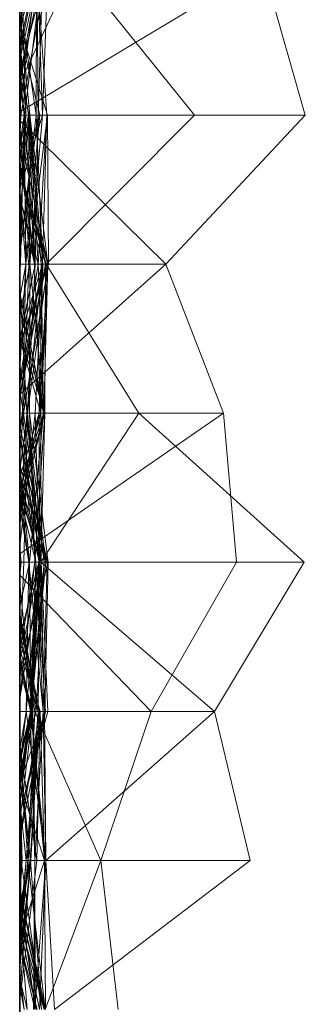
# Model space of a CAD drawing. Units: metres. Extents: x -0.16 to 0.24, y 0.007 to 0.407.
# Drawn here: x -0.16 to -0.15, y 0.351 to 0.385 of the extents above; entities that cross this region are included whole.
import ezdxf

# ---------------------------------------------------------------- set-up
doc = ezdxf.new("R2010")
doc.units = ezdxf.units.M
doc.linetypes.add('AUSGEZOGEN', pattern=[0])
doc.layers.add('Standard', color=7, linetype='AUSGEZOGEN', lineweight=13)

# ---------------------------------------------------------------- blocks, each defined once
blk = doc.blocks.new('COMPLEXOBJECT_0')
at = {"layer": 'Standard', "color": 7, "linetype": 'AUSGEZOGEN', "lineweight": 13, "transparency": 33554687}
for p, q in [((0.23879, 0.056897), (0.232014, 0.051724)), ((0.237188, 0.051724), (0.236591, 0.056897)), ((0.239112, 0.056897), (0.237188, 0.051724)), ((0.23879, 0.056897), (0.2391, 0.051724)), ((0.239477, 0.056897), (0.239096, 0.051724)), ((0.239315, 0.056897), (0.2391, 0.051724)), ((0.23911, 0.056897), (0.239139, 0.051724)), ((0.23911, 0.056897), (0.24, 0.052766)), ((0.239112, 0.056897), (0.239721, 0.051724)), ((0.239127, 0.056897), (0.24, 0.053343)), ((0.239154, 0.056897), (0.24, 0.052809)), ((0.239154, 0.056897), (0.24, 0.05387)), ((0.239154, 0.056897), (0.24, 0.053379)), ((0.239247, 0.056897), (0.239945, 0.051724)), ((0.239247, 0.056897), (0.239623, 0.051724)), ((0.239315, 0.056897), (0.24, 0.053627)), ((0.239394, 0.056897), (0.24, 0.054573)), ((0.239416, 0.056897), (0.24, 0.053964)), ((0.239461, 0.056897), (0.24, 0.052908)), ((0.239461, 0.056897), (0.239472, 0.051724)), ((0.239526, 0.056897), (0.239472, 0.051724)), ((0.239477, 0.056897), (0.239472, 0.051724)), ((0.239477, 0.056897), (0.24, 0.054592)), ((0.239739, 0.056897), (0.24, 0.055823)), ((0.239739, 0.056897), (0.24, 0.053691)), ((0.239851, 0.056897), (0.24, 0.056031)), ((0.239851, 0.056897), (0.24, 0.056114)), ((0.239851, 0.056897), (0.24, 0.055599)), ((0.24, 0.056897), (0.24, 0.053627)), ((0.24, 0.055823), (0.24, 0.056897)), ((0.24, 0.056897), (0.24, 0.054592)), ((0.24, 0.055435), (0.24, 0.056897)), ((0.24, 0.056897), (0.24, 0.053741)), ((0.24, 0.054436), (0.24, 0.056897)), ((0.24, 0.056897), (0.24, 0.053343)), ((0.24, 0.056897), (0.24, 0.053964)), ((0.24, 0.054437), (0.24, 0.056897)), ((0.24, 0.054573), (0.24, 0.05687)), ((0.24, 0.056564), (0.239403, 0.051724)), ((0.24, 0.056389), (0.239623, 0.051724)), ((0.24, 0.056389), (0.24, 0.056564)), ((0.24, 0.056564), (0.24, 0.05637)), ((0.24, 0.053741), (0.24, 0.056389)), ((0.24, 0.05637), (0.239638, 0.051724)), ((0.24, 0.05637), (0.24, 0.053587)), ((0.24, 0.056114), (0.24, 0.056031)), ((0.24, 0.055599), (0.24, 0.056114)), ((0.24, 0.056031), (0.24, 0.054573)), ((0.24, 0.053691), (0.24, 0.055823)), ((0.24, 0.055464), (0.23962, 0.051724)), ((0.24, 0.055435), (0.239945, 0.051724)), ((0.24, 0.053964), (0.24, 0.055599)), ((0.24, 0.053192), (0.24, 0.055464)), ((0.24, 0.055464), (0.24, 0.051724)), ((0.24, 0.054878), (0.24, 0.055435)), ((0.24, 0.055111), (0.23962, 0.051724)), ((0.24, 0.054813), (0.24, 0.055111)), ((0.24, 0.055111), (0.24, 0.053192)), ((0.24, 0.054813), (0.239703, 0.051724)), ((0.24, 0.054878), (0.239966, 0.051724)), ((0.24, 0.051724), (0.24, 0.054878)), ((0.24, 0.054462), (0.24, 0.054813)), ((0.24, 0.054436), (0.239139, 0.051724)), ((0.24, 0.054437), (0.239721, 0.051724)), ((0.24, 0.054462), (0.239775, 0.051724)), ((0.24, 0.054592), (0.24, 0.051724)), ((0.24, 0.053896), (0.24, 0.054462)), ((0.24, 0.053025), (0.24, 0.054437)), ((0.24, 0.053361), (0.24, 0.054436)), ((0.24, 0.053741), (0.239623, 0.051724)), ((0.24, 0.053896), (0.239775, 0.051724)), ((0.24, 0.051724), (0.24, 0.053896)), ((0.24, 0.05387), (0.24, 0.052809)), ((0.24, 0.053379), (0.24, 0.05387)), ((0.24, 0.052908), (0.24, 0.053691)), ((0.24, 0.053587), (0.239638, 0.051724)), ((0.24, 0.053361), (0.239638, 0.051724)), ((0.24, 0.053627), (0.24, 0.051724)), ((0.24, 0.053587), (0.24, 0.053361)), ((0.24, 0.053343), (0.24, 0.053379)), ((0.24, 0.053192), (0.23962, 0.051724)), ((0.24, 0.053025), (0.239915, 0.051724)), ((0.24, 0.051724), (0.24, 0.053025)), ((0.24, 0.051724), (0.24, 0.052908)), ((0.24, 0.052809), (0.24, 0.052766)), ((0.24, 0.052766), (0.24, 0.051724)), ((0.232014, 0.051724), (0.233245, 0.046552)), ((0.232014, 0.051724), (0.2391, 0.051724)), ((0.2391, 0.051724), (0.233245, 0.046552)), ((0.235442, 0.046552), (0.237188, 0.051724)), ((0.237188, 0.051724), (0.239471, 0.046552)), ((0.239721, 0.051724), (0.237188, 0.051724)), ((0.239472, 0.051724), (0.239096, 0.051724)), ((0.239096, 0.051724), (0.239192, 0.046552)), ((0.239096, 0.051724), (0.239774, 0.046552)), ((0.239096, 0.051724), (0.24, 0.051724)), ((0.2391, 0.051724), (0.239145, 0.046552)), ((0.2391, 0.051724), (0.239599, 0.046552)), ((0.2391, 0.051724), (0.24, 0.051724)), ((0.239139, 0.051724), (0.239289, 0.046552)), ((0.239638, 0.051724), (0.239139, 0.051724)), ((0.239139, 0.051724), (0.24, 0.049046)), ((0.239139, 0.051724), (0.239612, 0.046552)), ((0.239139, 0.051724), (0.24, 0.051724)), ((0.239472, 0.051724), (0.239192, 0.046552)), ((0.239403, 0.051724), (0.239289, 0.046552)), ((0.239638, 0.051724), (0.239289, 0.046552)), ((0.23962, 0.051724), (0.239309, 0.046552)), ((0.239775, 0.051724), (0.239359, 0.046552)), ((0.239703, 0.051724), (0.239359, 0.046552)), ((0.23962, 0.051724), (0.239359, 0.046552)), ((0.239623, 0.051724), (0.239403, 0.051724)), ((0.239403, 0.051724), (0.24, 0.047773)), ((0.239403, 0.051724), (0.239638, 0.051724)), ((0.239721, 0.051724), (0.239471, 0.046552)), ((0.239472, 0.051724), (0.239547, 0.046552)), ((0.24, 0.051724), (0.239472, 0.051724)), ((0.239472, 0.051724), (0.239642, 0.046552)), ((0.239703, 0.051724), (0.23962, 0.051724)), ((0.23962, 0.051724), (0.24, 0.051724)), ((0.239945, 0.051724), (0.239623, 0.051724)), ((0.239623, 0.051724), (0.24, 0.048863)), ((0.239623, 0.051724), (0.24, 0.048251)), ((0.239775, 0.051724), (0.239703, 0.051724)), ((0.239721, 0.051724), (0.24, 0.047547)), ((0.239915, 0.051724), (0.239721, 0.051724)), ((0.24, 0.051724), (0.239775, 0.051724)), ((0.239775, 0.051724), (0.24, 0.049714)), ((0.24, 0.051724), (0.239915, 0.051724)), ((0.239915, 0.051724), (0.24, 0.048822)), ((0.239966, 0.051724), (0.239945, 0.051724)), ((0.239945, 0.051724), (0.24, 0.049083)), ((0.239945, 0.051724), (0.24, 0.050929)), ((0.24, 0.051724), (0.239966, 0.051724)), ((0.239966, 0.051724), (0.24, 0.051256)), ((0.239966, 0.051724), (0.24, 0.0497)), ((0.24, 0.051724), (0.24, 0.049146)), ((0.24, 0.050373), (0.24, 0.051724)), ((0.24, 0.051724), (0.24, 0.047886)), ((0.24, 0.051256), (0.24, 0.051724)), ((0.24, 0.051724), (0.24, 0.049829)), ((0.24, 0.049714), (0.24, 0.051724)), ((0.24, 0.051724), (0.24, 0.05091)), ((0.24, 0.048822), (0.24, 0.051724)), ((0.24, 0.0497), (0.24, 0.051256)), ((0.24, 0.050938), (0.239106, 0.046552)), ((0.24, 0.05091), (0.239309, 0.046552)), ((0.24, 0.048997), (0.24, 0.050938)), ((0.24, 0.050938), (0.24, 0.050373)), ((0.24, 0.050929), (0.24, 0.049083)), ((0.24, 0.048863), (0.24, 0.050929)), ((0.24, 0.05091), (0.24, 0.046552)), ((0.24, 0.050373), (0.239547, 0.046552)), ((0.24, 0.050105), (0.239022, 0.046552)), ((0.24, 0.05013), (0.239106, 0.046552)), ((0.24, 0.050135), (0.239132, 0.046552)), ((0.24, 0.048467), (0.24, 0.050135)), ((0.24, 0.050135), (0.24, 0.046552)), ((0.24, 0.049146), (0.24, 0.05013)), ((0.24, 0.05013), (0.24, 0.048997)), ((0.24, 0.048906), (0.24, 0.050105)), ((0.24, 0.050105), (0.24, 0.046552)), ((0.24, 0.049829), (0.239612, 0.046552)), ((0.24, 0.049829), (0.24, 0.046552)), ((0.24, 0.046552), (0.24, 0.049714)), ((0.24, 0.049083), (0.24, 0.0497)), ((0.24, 0.049228), (0.239574, 0.046552)), ((0.24, 0.046552), (0.24, 0.049228)), ((0.24, 0.049228), (0.24, 0.046552)), ((0.24, 0.048997), (0.239106, 0.046552)), ((0.24, 0.049146), (0.239599, 0.046552)), ((0.24, 0.048906), (0.239628, 0.046552)), ((0.24, 0.049046), (0.24, 0.046552)), ((0.24, 0.046552), (0.24, 0.049046)), ((0.24, 0.048144), (0.24, 0.048906)), ((0.24, 0.048251), (0.24, 0.048863)), ((0.24, 0.048602), (0.239427, 0.046552)), ((0.24, 0.047547), (0.24, 0.048822)), ((0.24, 0.046552), (0.24, 0.048602)), ((0.24, 0.048602), (0.24, 0.048158)), ((0.24, 0.04834), (0.239607, 0.046552)), ((0.24, 0.048279), (0.239628, 0.046552)), ((0.24, 0.048467), (0.239774, 0.046552)), ((0.24, 0.047886), (0.24, 0.048467)), ((0.24, 0.048158), (0.24, 0.04834)), ((0.24, 0.04834), (0.24, 0.048279)), ((0.24, 0.048279), (0.24, 0.048144)), ((0.24, 0.047773), (0.24, 0.048251)), ((0.24, 0.048158), (0.239607, 0.046552)), ((0.24, 0.048144), (0.239628, 0.046552)), ((0.24, 0.047886), (0.239774, 0.046552)), ((0.24, 0.046552), (0.24, 0.047773)), ((0.24, 0.046552), (0.24, 0.047547)), ((0.233245, 0.046552), (0.230143, 0.041379)), ((0.232481, 0.041379), (0.235442, 0.046552)), ((0.233245, 0.046552), (0.239271, 0.041379)), ((0.233245, 0.046552), (0.239145, 0.046552)), ((0.235442, 0.046552), (0.24, 0.041827)), ((0.239471, 0.046552), (0.235442, 0.046552)), ((0.239132, 0.046552), (0.239018, 0.041379)), ((0.239628, 0.046552), (0.239022, 0.046552)), ((0.239022, 0.046552), (0.239262, 0.041379)), ((0.239022, 0.046552), (0.24, 0.046552)), ((0.239192, 0.046552), (0.239046, 0.041379)), ((0.239612, 0.046552), (0.239096, 0.041379)), ((0.239599, 0.046552), (0.239106, 0.046552)), ((0.239106, 0.046552), (0.239443, 0.041379)), ((0.239106, 0.046552), (0.239547, 0.046552)), ((0.239774, 0.046552), (0.239132, 0.046552)), ((0.239132, 0.046552), (0.239313, 0.041379)), ((0.239132, 0.046552), (0.24, 0.046552)), ((0.239145, 0.046552), (0.239271, 0.041379)), ((0.239145, 0.046552), (0.239599, 0.046552)), ((0.239427, 0.046552), (0.239156, 0.041379)), ((0.239607, 0.046552), (0.239156, 0.041379)), ((0.239192, 0.046552), (0.23944, 0.041379)), ((0.239642, 0.046552), (0.239192, 0.046552)), ((0.239192, 0.046552), (0.239686, 0.041379)), ((0.239192, 0.046552), (0.239774, 0.046552)), ((0.239628, 0.046552), (0.239262, 0.041379)), ((0.239599, 0.046552), (0.239271, 0.041379)), ((0.24, 0.046552), (0.239289, 0.046552)), ((0.239289, 0.046552), (0.24, 0.04411)), ((0.239289, 0.046552), (0.24, 0.046552)), ((0.239359, 0.046552), (0.239309, 0.046552)), ((0.239309, 0.046552), (0.24, 0.043151)), ((0.239309, 0.046552), (0.24, 0.046552)), ((0.239574, 0.046552), (0.239311, 0.041379)), ((0.239359, 0.046552), (0.239311, 0.041379)), ((0.239774, 0.046552), (0.239313, 0.041379)), ((0.239612, 0.046552), (0.239336, 0.041379)), ((0.239574, 0.046552), (0.239336, 0.041379)), ((0.24, 0.046552), (0.239359, 0.046552)), ((0.239359, 0.046552), (0.24, 0.044385)), ((0.239359, 0.046552), (0.24, 0.043239)), ((0.239427, 0.046552), (0.24, 0.043373)), ((0.24, 0.046552), (0.239427, 0.046552)), ((0.239427, 0.046552), (0.239607, 0.046552)), ((0.239547, 0.046552), (0.23944, 0.041379)), ((0.239642, 0.046552), (0.23944, 0.041379)), ((0.239599, 0.046552), (0.239443, 0.041379)), ((0.239547, 0.046552), (0.239443, 0.041379)), ((0.24, 0.046552), (0.239471, 0.046552)), ((0.239471, 0.046552), (0.24, 0.043706)), ((0.239547, 0.046552), (0.24, 0.044924)), ((0.239547, 0.046552), (0.239642, 0.046552)), ((0.24, 0.046552), (0.239574, 0.046552)), ((0.239574, 0.046552), (0.24, 0.042092)), ((0.239574, 0.046552), (0.24, 0.046552)), ((0.239599, 0.046552), (0.24, 0.044562)), ((0.239607, 0.046552), (0.24, 0.045092)), ((0.239607, 0.046552), (0.24, 0.044661)), ((0.239607, 0.046552), (0.239628, 0.046552)), ((0.239612, 0.046552), (0.239663, 0.041379)), ((0.24, 0.046552), (0.239612, 0.046552)), ((0.239612, 0.046552), (0.24, 0.046552)), ((0.239628, 0.046552), (0.24, 0.044724)), ((0.239774, 0.046552), (0.239686, 0.041379)), ((0.24, 0.046552), (0.24, 0.045215)), ((0.24, 0.04411), (0.24, 0.046552)), ((0.24, 0.046552), (0.24, 0.04411)), ((0.24, 0.04291), (0.24, 0.046552)), ((0.24, 0.046552), (0.24, 0.043992)), ((0.24, 0.043992), (0.24, 0.046552)), ((0.24, 0.046552), (0.24, 0.044795)), ((0.24, 0.044795), (0.24, 0.046552)), ((0.24, 0.046552), (0.24, 0.043151)), ((0.24, 0.043373), (0.24, 0.046552)), ((0.24, 0.046552), (0.24, 0.046123)), ((0.24, 0.043706), (0.24, 0.046552)), ((0.24, 0.046123), (0.239262, 0.041379)), ((0.24, 0.046123), (0.24, 0.044941)), ((0.24, 0.046081), (0.239471, 0.041379)), ((0.24, 0.044519), (0.24, 0.046081)), ((0.24, 0.046081), (0.24, 0.041379)), ((0.24, 0.045215), (0.239018, 0.041379)), ((0.24, 0.045215), (0.24, 0.044519)), ((0.24, 0.044795), (0.239311, 0.041379)), ((0.24, 0.044941), (0.239853, 0.041379)), ((0.24, 0.045092), (0.24, 0.041379)), ((0.24, 0.044661), (0.24, 0.045092)), ((0.24, 0.044941), (0.24, 0.041379)), ((0.24, 0.044924), (0.24, 0.041379)), ((0.24, 0.041379), (0.24, 0.044924)), ((0.24, 0.044519), (0.239471, 0.041379)), ((0.24, 0.044724), (0.24, 0.044661)), ((0.24, 0.041379), (0.24, 0.044724)), ((0.24, 0.044562), (0.24, 0.041379)), ((0.24, 0.041379), (0.24, 0.044562)), ((0.24, 0.044385), (0.24, 0.041379)), ((0.24, 0.043239), (0.24, 0.044385)), ((0.24, 0.043992), (0.239336, 0.041379)), ((0.24, 0.041827), (0.24, 0.043706)), ((0.24, 0.041379), (0.24, 0.043373)), ((0.24, 0.043151), (0.24, 0.043239)), ((0.24, 0.04291), (0.239663, 0.041379)), ((0.24, 0.041379), (0.24, 0.04291)), ((0.24, 0.042092), (0.24, 0.041379)), ((0.24, 0.041379), (0.24, 0.042092)), ((0.24, 0.041847), (0.239944, 0.041379)), ((0.24, 0.041379), (0.24, 0.041847)), ((0.24, 0.041847), (0.24, 0.041379)), ((0.24, 0.041379), (0.24, 0.041827)), ((0.230143, 0.041379), (0.235868, 0.036207)), ((0.230143, 0.041379), (0.239271, 0.041379)), ((0.232935, 0.036207), (0.232481, 0.041379)), ((0.24, 0.041379), (0.232481, 0.041379)), ((0.239271, 0.041379), (0.235868, 0.036207)), ((0.239313, 0.041379), (0.239018, 0.041379)), ((0.239018, 0.041379), (0.24, 0.038307)), ((0.239018, 0.041379), (0.239662, 0.036207)), ((0.239018, 0.041379), (0.239471, 0.041379)), ((0.239046, 0.041379), (0.24, 0.036626)), ((0.23944, 0.041379), (0.239046, 0.041379)), ((0.239046, 0.041379), (0.24, 0.037996)), ((0.239046, 0.041379), (0.239686, 0.041379)), ((0.239096, 0.041379), (0.24, 0.037054)), ((0.239663, 0.041379), (0.239096, 0.041379)), ((0.239096, 0.041379), (0.24, 0.038658)), ((0.239096, 0.041379), (0.239748, 0.036207)), ((0.239096, 0.041379), (0.239336, 0.041379)), ((0.239471, 0.041379), (0.239126, 0.036207)), ((0.239271, 0.041379), (0.239128, 0.036207)), ((0.24, 0.041379), (0.239156, 0.041379)), ((0.239156, 0.041379), (0.239868, 0.036207)), ((0.239156, 0.041379), (0.24, 0.041379)), ((0.239663, 0.041379), (0.239176, 0.036207)), ((0.239262, 0.041379), (0.239273, 0.036207)), ((0.24, 0.041379), (0.239262, 0.041379)), ((0.239262, 0.041379), (0.24, 0.038975)), ((0.239262, 0.041379), (0.23973, 0.036207)), ((0.239262, 0.041379), (0.239853, 0.041379)), ((0.239271, 0.041379), (0.24, 0.036876)), ((0.239271, 0.041379), (0.24, 0.041379)), ((0.24, 0.041379), (0.239311, 0.041379)), ((0.239311, 0.041379), (0.239465, 0.036207)), ((0.239311, 0.041379), (0.239331, 0.036207)), ((0.239311, 0.041379), (0.24, 0.041379)), ((0.239686, 0.041379), (0.239313, 0.041379)), ((0.239313, 0.041379), (0.24, 0.038466)), ((0.239313, 0.041379), (0.24, 0.038763)), ((0.239336, 0.041379), (0.239748, 0.036207)), ((0.239336, 0.041379), (0.24, 0.041379)), ((0.23944, 0.041379), (0.239905, 0.036207)), ((0.24, 0.041379), (0.23944, 0.041379)), ((0.23944, 0.041379), (0.24, 0.036882)), ((0.24, 0.041379), (0.239443, 0.041379)), ((0.239443, 0.041379), (0.24, 0.039088)), ((0.239443, 0.041379), (0.24, 0.041379)), ((0.239471, 0.041379), (0.239662, 0.036207)), ((0.239471, 0.041379), (0.24, 0.041379)), ((0.24, 0.041379), (0.239663, 0.041379)), ((0.239663, 0.041379), (0.24, 0.037989)), ((0.239686, 0.041379), (0.24, 0.039396)), ((0.239686, 0.041379), (0.24, 0.038941)), ((0.239686, 0.041379), (0.24, 0.039462)), ((0.239853, 0.041379), (0.23973, 0.036207)), ((0.239853, 0.041379), (0.24, 0.041379)), ((0.24, 0.041379), (0.239944, 0.041379)), ((0.239944, 0.041379), (0.24, 0.04093)), ((0.239944, 0.041379), (0.24, 0.041379)), ((0.24, 0.041379), (0.24, 0.039187)), ((0.24, 0.039088), (0.24, 0.041379)), ((0.24, 0.041379), (0.24, 0.039088)), ((0.24, 0.036662), (0.24, 0.041379)), ((0.24, 0.041379), (0.24, 0.039662)), ((0.24, 0.038838), (0.24, 0.041379)), ((0.24, 0.041379), (0.24, 0.04028)), ((0.24, 0.040795), (0.24, 0.041379)), ((0.24, 0.041379), (0.24, 0.038427)), ((0.24, 0.04093), (0.24, 0.041379)), ((0.24, 0.041379), (0.24, 0.04093)), ((0.24, 0.037596), (0.24, 0.041379)), ((0.24, 0.041379), (0.24, 0.03681)), ((0.24, 0.038876), (0.24, 0.041379)), ((0.24, 0.041379), (0.24, 0.038197)), ((0.24, 0.041081), (0.24, 0.041379)), ((0.24, 0.041081), (0.232935, 0.036207)), ((0.24, 0.036207), (0.24, 0.041081)), ((0.24, 0.040795), (0.239465, 0.036207)), ((0.24, 0.036207), (0.24, 0.040795)), ((0.24, 0.04028), (0.239748, 0.036207)), ((0.24, 0.04028), (0.24, 0.036207)), ((0.24, 0.039662), (0.239126, 0.036207)), ((0.24, 0.039816), (0.239169, 0.036207)), ((0.24, 0.03957), (0.24, 0.039816)), ((0.24, 0.039816), (0.24, 0.036207)), ((0.24, 0.039662), (0.24, 0.036207)), ((0.24, 0.03957), (0.239331, 0.036207)), ((0.24, 0.038427), (0.24, 0.03957)), ((0.24, 0.039462), (0.24, 0.038941)), ((0.24, 0.038466), (0.24, 0.039462)), ((0.24, 0.039396), (0.24, 0.037996)), ((0.24, 0.038941), (0.24, 0.039396)), ((0.24, 0.039187), (0.239128, 0.036207)), ((0.24, 0.039187), (0.24, 0.036207)), ((0.24, 0.038975), (0.24, 0.036207)), ((0.24, 0.036207), (0.24, 0.038975)), ((0.24, 0.038838), (0.239176, 0.036207)), ((0.24, 0.038876), (0.239273, 0.036207)), ((0.24, 0.036207), (0.24, 0.038876)), ((0.24, 0.036207), (0.24, 0.038838)), ((0.24, 0.038763), (0.24, 0.038466)), ((0.24, 0.038307), (0.24, 0.038763)), ((0.24, 0.038658), (0.24, 0.037054)), ((0.24, 0.036207), (0.24, 0.038658)), ((0.24, 0.038427), (0.239331, 0.036207)), ((0.24, 0.036207), (0.24, 0.038307)), ((0.24, 0.038197), (0.23973, 0.036207)), ((0.24, 0.038197), (0.24, 0.036207)), ((0.24, 0.037996), (0.24, 0.036626)), ((0.24, 0.037989), (0.24, 0.036207)), ((0.24, 0.037054), (0.24, 0.037989)), ((0.24, 0.037596), (0.239868, 0.036207)), ((0.24, 0.036207), (0.24, 0.037596)), ((0.24, 0.03681), (0.239868, 0.036207)), ((0.24, 0.036662), (0.239905, 0.036207)), ((0.24, 0.036882), (0.24, 0.036207)), ((0.24, 0.036626), (0.24, 0.036882)), ((0.24, 0.036876), (0.24, 0.036207)), ((0.24, 0.036207), (0.24, 0.036876)), ((0.24, 0.03681), (0.24, 0.036207)), ((0.24, 0.036207), (0.24, 0.036662)), ((0.234932, 0.031034), (0.232935, 0.036207)), ((0.24, 0.036207), (0.232935, 0.036207)), ((0.235868, 0.036207), (0.23908, 0.031034)), ((0.235868, 0.036207), (0.24, 0.036207)), ((0.239868, 0.036207), (0.239003, 0.031034)), ((0.239273, 0.036207), (0.239025, 0.031034)), ((0.23973, 0.036207), (0.239025, 0.031034)), ((0.239331, 0.036207), (0.239029, 0.031034)), ((0.239169, 0.036207), (0.239029, 0.031034)), ((0.239128, 0.036207), (0.239103, 0.031034)), ((0.239126, 0.036207), (0.239651, 0.031034)), ((0.239662, 0.036207), (0.239126, 0.036207)), ((0.239126, 0.036207), (0.24, 0.033512)), ((0.239126, 0.036207), (0.24, 0.036207)), ((0.24, 0.036207), (0.239128, 0.036207)), ((0.239128, 0.036207), (0.24, 0.032098)), ((0.239128, 0.036207), (0.24, 0.036207)), ((0.239331, 0.036207), (0.239169, 0.036207)), ((0.239169, 0.036207), (0.24, 0.032016)), ((0.239169, 0.036207), (0.24, 0.036207)), ((0.239176, 0.036207), (0.24, 0.032552)), ((0.24, 0.036207), (0.239176, 0.036207)), ((0.239176, 0.036207), (0.239255, 0.031034)), ((0.239176, 0.036207), (0.239361, 0.031034)), ((0.239176, 0.036207), (0.24, 0.036207)), ((0.239465, 0.036207), (0.239201, 0.031034)), ((0.239331, 0.036207), (0.239201, 0.031034)), ((0.239748, 0.036207), (0.239214, 0.031034)), ((0.239273, 0.036207), (0.24, 0.033629)), ((0.24, 0.036207), (0.239273, 0.036207)), ((0.239273, 0.036207), (0.239487, 0.031034)), ((0.239273, 0.036207), (0.24, 0.036207)), ((0.239465, 0.036207), (0.239331, 0.036207)), ((0.24, 0.036207), (0.239465, 0.036207)), ((0.23973, 0.036207), (0.239467, 0.031034)), ((0.239662, 0.036207), (0.239651, 0.031034)), ((0.24, 0.036207), (0.239662, 0.036207)), ((0.239868, 0.036207), (0.239683, 0.031034)), ((0.24, 0.036207), (0.23973, 0.036207)), ((0.23973, 0.036207), (0.24, 0.034541)), ((0.23973, 0.036207), (0.24, 0.036207)), ((0.24, 0.036207), (0.239748, 0.036207)), ((0.239748, 0.036207), (0.24, 0.031727)), ((0.239748, 0.036207), (0.24, 0.036207)), ((0.239905, 0.036207), (0.239793, 0.031034)), ((0.24, 0.036207), (0.239868, 0.036207)), ((0.239868, 0.036207), (0.24, 0.035417)), ((0.239868, 0.036207), (0.24, 0.036207)), ((0.24, 0.036207), (0.239905, 0.036207)), ((0.239905, 0.036207), (0.24, 0.036207)), ((0.24, 0.036207), (0.24, 0.035662)), ((0.24, 0.035649), (0.24, 0.036207)), ((0.24, 0.036207), (0.24, 0.032098)), ((0.24, 0.032216), (0.24, 0.036207)), ((0.24, 0.036207), (0.24, 0.034713)), ((0.24, 0.032805), (0.24, 0.036207)), ((0.24, 0.036207), (0.24, 0.033512)), ((0.24, 0.032552), (0.24, 0.036207)), ((0.24, 0.036207), (0.24, 0.035085)), ((0.24, 0.033575), (0.24, 0.036207)), ((0.24, 0.036207), (0.24, 0.031727)), ((0.24, 0.035594), (0.24, 0.036207)), ((0.24, 0.036207), (0.24, 0.032016)), ((0.24, 0.033884), (0.24, 0.036207)), ((0.24, 0.036207), (0.24, 0.035417)), ((0.24, 0.033629), (0.24, 0.036207)), ((0.24, 0.036207), (0.24, 0.033799)), ((0.24, 0.033799), (0.24, 0.036207)), ((0.24, 0.036207), (0.24, 0.034541)), ((0.24, 0.035553), (0.24, 0.036207)), ((0.24, 0.035553), (0.234932, 0.031034)), ((0.24, 0.035662), (0.23908, 0.031034)), ((0.24, 0.035649), (0.239103, 0.031034)), ((0.24, 0.035594), (0.239201, 0.031034)), ((0.24, 0.035662), (0.24, 0.035649)), ((0.24, 0.031034), (0.24, 0.035594)), ((0.24, 0.031034), (0.24, 0.035553)), ((0.24, 0.035256), (0.239214, 0.031034)), ((0.24, 0.035417), (0.24, 0.031034)), ((0.24, 0.035085), (0.24, 0.035256)), ((0.24, 0.035256), (0.24, 0.033575)), ((0.24, 0.035085), (0.239361, 0.031034)), ((0.24, 0.034713), (0.239793, 0.031034)), ((0.24, 0.034713), (0.24, 0.031034)), ((0.24, 0.034541), (0.24, 0.031034)), ((0.24, 0.033884), (0.239003, 0.031034)), ((0.24, 0.031034), (0.24, 0.033884)), ((0.24, 0.033799), (0.239025, 0.031034)), ((0.24, 0.033575), (0.239214, 0.031034)), ((0.24, 0.033632), (0.239462, 0.031034)), ((0.24, 0.031034), (0.24, 0.033632)), ((0.24, 0.033632), (0.24, 0.031034)), ((0.24, 0.031034), (0.24, 0.033629)), ((0.24, 0.033512), (0.24, 0.031034)), ((0.24, 0.032805), (0.239651, 0.031034)), ((0.24, 0.031034), (0.24, 0.032805)), ((0.24, 0.031034), (0.24, 0.032552)), ((0.24, 0.032216), (0.239793, 0.031034)), ((0.24, 0.031034), (0.24, 0.032216)), ((0.24, 0.032098), (0.24, 0.031034)), ((0.24, 0.032016), (0.24, 0.031034)), ((0.24, 0.031727), (0.24, 0.031034)), ((0.24, 0.031375), (0.239975, 0.031034)), ((0.24, 0.031277), (0.239975, 0.031034)), ((0.24, 0.031277), (0.24, 0.031375)), ((0.24, 0.031375), (0.24, 0.031034)), ((0.24, 0.031034), (0.24, 0.031277)), ((0.230101, 0.025862), (0.234932, 0.031034)), ((0.23908, 0.031034), (0.23394, 0.025862)), ((0.234932, 0.031034), (0.24, 0.026052)), ((0.24, 0.031034), (0.234932, 0.031034)), ((0.24, 0.031034), (0.239003, 0.031034)), ((0.239003, 0.031034), (0.24, 0.027848)), ((0.239003, 0.031034), (0.239033, 0.025862)), ((0.239003, 0.031034), (0.239683, 0.031034)), ((0.239487, 0.031034), (0.239025, 0.031034)), ((0.239025, 0.031034), (0.24, 0.027828)), ((0.239025, 0.031034), (0.24, 0.026532)), ((0.239025, 0.031034), (0.239467, 0.031034)), ((0.239201, 0.031034), (0.239029, 0.031034)), ((0.239029, 0.031034), (0.239645, 0.025862)), ((0.239029, 0.031034), (0.24, 0.031034)), ((0.239683, 0.031034), (0.239033, 0.025862)), ((0.239361, 0.031034), (0.239057, 0.025862)), ((0.239214, 0.031034), (0.239057, 0.025862)), ((0.23908, 0.031034), (0.24, 0.027714)), ((0.23908, 0.031034), (0.239103, 0.031034)), ((0.239103, 0.031034), (0.24, 0.027744)), ((0.239103, 0.031034), (0.24, 0.031034)), ((0.24, 0.031034), (0.239201, 0.031034)), ((0.239201, 0.031034), (0.24, 0.02777)), ((0.239201, 0.031034), (0.239645, 0.025862)), ((0.239651, 0.031034), (0.239206, 0.025862)), ((0.239361, 0.031034), (0.239214, 0.031034)), ((0.239214, 0.031034), (0.239427, 0.025862)), ((0.239214, 0.031034), (0.24, 0.031034)), ((0.24, 0.031034), (0.239255, 0.031034)), ((0.239255, 0.031034), (0.239675, 0.025862)), ((0.239255, 0.031034), (0.239361, 0.031034)), ((0.239793, 0.031034), (0.239299, 0.025862)), ((0.239361, 0.031034), (0.239675, 0.025862)), ((0.239361, 0.031034), (0.24, 0.028727)), ((0.239462, 0.031034), (0.239365, 0.025862)), ((0.24, 0.031034), (0.239462, 0.031034)), ((0.239462, 0.031034), (0.239833, 0.025862)), ((0.239462, 0.031034), (0.239692, 0.025862)), ((0.239462, 0.031034), (0.24, 0.031034)), ((0.239467, 0.031034), (0.24, 0.026967)), ((0.239467, 0.031034), (0.24, 0.031034)), ((0.24, 0.031034), (0.239487, 0.031034)), ((0.239487, 0.031034), (0.24, 0.027419)), ((0.239487, 0.031034), (0.24, 0.028645)), ((0.239651, 0.031034), (0.239692, 0.025862)), ((0.24, 0.031034), (0.239651, 0.031034)), ((0.239651, 0.031034), (0.24, 0.026192)), ((0.239651, 0.031034), (0.24, 0.031034)), ((0.239683, 0.031034), (0.24, 0.028782)), ((0.239683, 0.031034), (0.24, 0.031034)), ((0.24, 0.031034), (0.239793, 0.031034)), ((0.239793, 0.031034), (0.24, 0.028416)), ((0.239793, 0.031034), (0.239849, 0.025862)), ((0.239793, 0.031034), (0.24, 0.031034)), ((0.239975, 0.031034), (0.239849, 0.025862)), ((0.24, 0.031034), (0.239975, 0.031034)), ((0.239975, 0.031034), (0.24, 0.030751)), ((0.239975, 0.031034), (0.24, 0.031034)), ((0.24, 0.031034), (0.24, 0.027744)), ((0.24, 0.028155), (0.24, 0.031034)), ((0.24, 0.031034), (0.24, 0.026893)), ((0.24, 0.026893), (0.24, 0.031034)), ((0.24, 0.031034), (0.24, 0.030751)), ((0.24, 0.030666), (0.24, 0.031034)), ((0.24, 0.031034), (0.24, 0.027306)), ((0.24, 0.027306), (0.24, 0.031034)), ((0.24, 0.031034), (0.24, 0.028433)), ((0.24, 0.028381), (0.24, 0.031034)), ((0.24, 0.031034), (0.24, 0.030705)), ((0.24, 0.02777), (0.24, 0.031034)), ((0.24, 0.031034), (0.24, 0.029203)), ((0.24, 0.027848), (0.24, 0.031034)), ((0.24, 0.031034), (0.24, 0.028782)), ((0.24, 0.027419), (0.24, 0.031034)), ((0.24, 0.031034), (0.24, 0.026967)), ((0.24, 0.026052), (0.24, 0.031034)), ((0.24, 0.030751), (0.24, 0.025862)), ((0.24, 0.030666), (0.239365, 0.025862)), ((0.24, 0.030705), (0.239427, 0.025862)), ((0.24, 0.030705), (0.24, 0.030235)), ((0.24, 0.025862), (0.24, 0.030666)), ((0.24, 0.030235), (0.239787, 0.025862)), ((0.24, 0.030235), (0.24, 0.027033)), ((0.24, 0.029203), (0.239645, 0.025862)), ((0.24, 0.029203), (0.24, 0.026784)), ((0.24, 0.028782), (0.24, 0.025862)), ((0.24, 0.028727), (0.24, 0.025862)), ((0.24, 0.025862), (0.24, 0.028727)), ((0.24, 0.028433), (0.239206, 0.025862)), ((0.24, 0.028381), (0.239675, 0.025862)), ((0.24, 0.028645), (0.24, 0.027419)), ((0.24, 0.027828), (0.24, 0.028645)), ((0.24, 0.028433), (0.24, 0.025862)), ((0.24, 0.028416), (0.24, 0.025862)), ((0.24, 0.025862), (0.24, 0.028416)), ((0.24, 0.025862), (0.24, 0.028381)), ((0.24, 0.028155), (0.239299, 0.025862)), ((0.24, 0.025862), (0.24, 0.028155)), ((0.24, 0.025862), (0.24, 0.027848)), ((0.24, 0.026532), (0.24, 0.027828)), ((0.24, 0.025862), (0.24, 0.02777)), ((0.24, 0.027744), (0.24, 0.027714)), ((0.24, 0.027714), (0.24, 0.025862)), ((0.24, 0.027306), (0.239692, 0.025862)), ((0.24, 0.027033), (0.239787, 0.025862)), ((0.24, 0.027033), (0.24, 0.025862)), ((0.24, 0.026893), (0.239849, 0.025862)), ((0.24, 0.026784), (0.239958, 0.025862)), ((0.24, 0.026967), (0.24, 0.026532)), ((0.24, 0.026784), (0.24, 0.026608)), ((0.24, 0.026608), (0.239967, 0.025862)), ((0.24, 0.026608), (0.24, 0.026123)), ((0.24, 0.026123), (0.239967, 0.025862)), ((0.24, 0.026192), (0.24, 0.025862)), ((0.24, 0.025862), (0.24, 0.026192)), ((0.24, 0.026123), (0.24, 0.025862)), ((0.24, 0.025862), (0.24, 0.026052)), ((0.231571, 0.02069), (0.230101, 0.025862)), ((0.24, 0.025862), (0.230101, 0.025862)), ((0.24, 0.025746), (0.231571, 0.02069)), ((0.23394, 0.025862), (0.238108, 0.02069)), ((0.23394, 0.025862), (0.24, 0.025862)), ((0.239206, 0.025862), (0.239024, 0.02069)), ((0.24, 0.025862), (0.239033, 0.025862)), ((0.239033, 0.025862), (0.24, 0.0228)), ((0.239033, 0.025862), (0.24, 0.025862)), ((0.239958, 0.025862), (0.239042, 0.02069)), ((0.24, 0.025862), (0.239057, 0.025862)), ((0.239057, 0.025862), (0.239417, 0.02069)), ((0.239057, 0.025862), (0.239427, 0.025862)), ((0.239365, 0.025862), (0.239203, 0.02069)), ((0.239833, 0.025862), (0.239203, 0.02069)), ((0.24, 0.025862), (0.239206, 0.025862)), ((0.239206, 0.025862), (0.239383, 0.02069)), ((0.239206, 0.025862), (0.24, 0.025862)), ((0.24, 0.025862), (0.239299, 0.025862)), ((0.239299, 0.025862), (0.24, 0.023043)), ((0.239299, 0.025862), (0.24, 0.025862)), ((0.239365, 0.025862), (0.239396, 0.02069)), ((0.24, 0.025862), (0.239365, 0.025862)), ((0.239365, 0.025862), (0.239833, 0.025862)), ((0.24, 0.02567), (0.239383, 0.02069)), ((0.239427, 0.025862), (0.239417, 0.02069)), ((0.239427, 0.025862), (0.24, 0.021972)), ((0.239427, 0.025862), (0.239787, 0.025862)), ((0.24, 0.025862), (0.239645, 0.025862)), ((0.239645, 0.025862), (0.24, 0.022221)), ((0.239645, 0.025862), (0.239958, 0.025862)), ((0.24, 0.025862), (0.239675, 0.025862)), ((0.239675, 0.025862), (0.24, 0.024475)), ((0.239675, 0.025862), (0.24, 0.025862)), ((0.239833, 0.025862), (0.239692, 0.025862)), ((0.239692, 0.025862), (0.24, 0.023843)), ((0.239692, 0.025862), (0.24, 0.025862)), ((0.239787, 0.025862), (0.24, 0.023119)), ((0.239787, 0.025862), (0.239941, 0.02069)), ((0.239787, 0.025862), (0.24, 0.025862)), ((0.239833, 0.025862), (0.24, 0.024436)), ((0.239833, 0.025862), (0.24, 0.024527)), ((0.24, 0.025862), (0.239849, 0.025862)), ((0.239849, 0.025862), (0.24, 0.024602)), ((0.239849, 0.025862), (0.24, 0.025862)), ((0.239967, 0.025862), (0.239917, 0.02069)), ((0.239958, 0.025862), (0.24, 0.024722)), ((0.239958, 0.025862), (0.24, 0.025357)), ((0.239958, 0.025862), (0.239967, 0.025862)), ((0.239967, 0.025862), (0.24, 0.025462)), ((0.239967, 0.025862), (0.24, 0.025862)), ((0.24, 0.025862), (0.24, 0.024759)), ((0.24, 0.023043), (0.24, 0.025862)), ((0.24, 0.025862), (0.24, 0.023043)), ((0.24, 0.024602), (0.24, 0.025862)), ((0.24, 0.025862), (0.24, 0.024602)), ((0.24, 0.023718), (0.24, 0.025862)), ((0.24, 0.025862), (0.24, 0.023843)), ((0.24, 0.02567), (0.24, 0.025862)), ((0.24, 0.025862), (0.24, 0.024322)), ((0.24, 0.024475), (0.24, 0.025862)), ((0.24, 0.025862), (0.24, 0.024475)), ((0.24, 0.02288), (0.24, 0.025862)), ((0.24, 0.025862), (0.24, 0.021268)), ((0.24, 0.022221), (0.24, 0.025862)), ((0.24, 0.025862), (0.24, 0.021299)), ((0.24, 0.0228), (0.24, 0.025862)), ((0.24, 0.025862), (0.24, 0.0228)), ((0.24, 0.025746), (0.24, 0.025862)), ((0.24, 0.022145), (0.24, 0.025746)), ((0.24, 0.02069), (0.24, 0.02567)), ((0.24, 0.025462), (0.24, 0.025357)), ((0.24, 0.02069), (0.24, 0.025462)), ((0.24, 0.025357), (0.24, 0.02069)), ((0.24, 0.024759), (0.238108, 0.02069)), ((0.24, 0.024758), (0.239186, 0.02069)), ((0.24, 0.024626), (0.239297, 0.02069)), ((0.24, 0.024759), (0.24, 0.023464)), ((0.24, 0.024626), (0.24, 0.024758)), ((0.24, 0.024758), (0.24, 0.021876)), ((0.24, 0.024722), (0.24, 0.022221)), ((0.24, 0.02069), (0.24, 0.024722)), ((0.24, 0.023953), (0.24, 0.024626)), ((0.24, 0.024322), (0.239024, 0.02069)), ((0.24, 0.024527), (0.24, 0.024436)), ((0.24, 0.023843), (0.24, 0.024527)), ((0.24, 0.024436), (0.24, 0.02069)), ((0.24, 0.024322), (0.24, 0.02069)), ((0.24, 0.023953), (0.239297, 0.02069)), ((0.24, 0.02069), (0.24, 0.023953)), ((0.24, 0.023718), (0.239396, 0.02069)), ((0.24, 0.02069), (0.24, 0.023718)), ((0.24, 0.023464), (0.239407, 0.02069)), ((0.24, 0.023464), (0.24, 0.02069)), ((0.24, 0.023119), (0.24, 0.021972)), ((0.24, 0.02069), (0.24, 0.023119)), ((0.24, 0.02288), (0.239417, 0.02069)), ((0.24, 0.02069), (0.24, 0.02288))]:
    blk.add_line(p, q, dxfattribs=at)
blk = doc.blocks.new('Unbenannt_$F1')
at = {"layer": 'Standard', "color": 52, "linetype": 'AUSGEZOGEN', "lineweight": -3, "transparency": 33554687}
for p, q in [((0.24, 0), (0.24, 0.15)), ((0.24, 0.15), (0.24, 0))]:
    blk.add_line(p, q, dxfattribs=at)
at = {"layer": 'Standard', "color": 7, "linetype": 'AUSGEZOGEN', "lineweight": 13, "transparency": 33554687}
blk.add_blockref('COMPLEXOBJECT_0', (0, 0), dxfattribs=at)

msp = doc.modelspace()

# ---------------------------------------------------------------- block references
at = {"layer": 'Standard', "color": 3, "linetype": 'AUSGEZOGEN', "lineweight": 13, "transparency": 33554687, "rotation": 180}
msp.add_blockref('Unbenannt_$F1', (0.08, 0.407333, 0.000411), dxfattribs=at)

doc.saveas('drawing.dxf')
